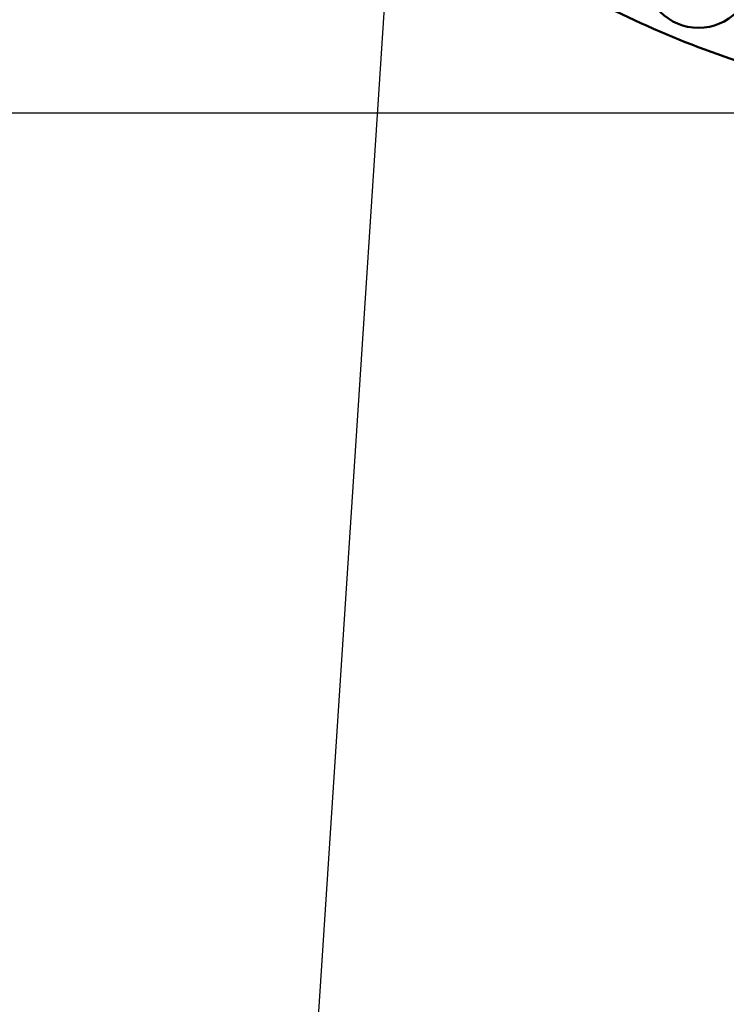
# Model space of a CAD drawing. Units: millimetres. Extents: x 0 to 1741, y -2 to 1188.
# Drawn here: x 340 to 407, y 411 to 505 of the extents above; entities that cross this region are included whole.
import ezdxf

# ---------------------------------------------------------------- set-up
doc = ezdxf.new("R2010")
doc.units = ezdxf.units.MM
doc.header["$LTSCALE"] = 0.739413
doc.layers.add('NoLayerName_001', color=7, linetype='Continuous')
doc.styles.get("Standard").update_dxf_attribs({"font": 'txt', "bigfont": 'extfont2'})
doc.dimstyles.get("Standard").update_dxf_attribs({"dimtxt": 2.5, "dimasz": 2.5, "dimexe": 1.25, "dimexo": 0.625, "dimtad": 1, "dimzin": 0, "dimdsep": 46, "dimtxsty": 'Standard', "dimcen": 2.5, "dimadec": 0, "dimazin": 0, "dimtfac": 0.75, "dimtmove": 0, "dimatfit": 3, "dimfxl": 1, "dimarcsym": 0})

# ---------------------------------------------------------------- blocks, each defined once
blk = doc.blocks.new('_OPEN30')
at = {"color": 0, "linetype": 'ByBlock', "lineweight": -2}
for p, q in [((-1, 0.267949), (0, 0)), ((0, 0), (-1, -0.267949)), ((0, 0), (-1, 0))]:
    blk.add_line(p, q, dxfattribs=at)
blk = doc.blocks.new('*D23')
at = {"layer": 'Defpoints', "color": 0}
for p in [(194.906, 687.335), (438.674, 687.335), (438.685, 496.335)]:
    blk.add_point(p, dxfattribs=at)
at = {"layer": 'NoLayerName_001', "color": 0, "linetype": 'Continuous', "lineweight": 25}
for p, q in [((437.934, 687.335), (184.546, 687.335)), ((194.906, 501.885), (194.906, 681.785)), ((437.945, 496.335), (184.546, 496.335))]:
    blk.add_line(p, q, dxfattribs=at)
at = {"layer": 'NoLayerName_001', "color": 0, "lineweight": 25, "xscale": 5.550000000000001, "yscale": 5.550000000000001, "zscale": 5.550000000000001}
for p, rotation in [((194.906, 687.335), 90), ((194.906, 496.335), 270)]:
    blk.add_blockref('_OPEN30', p, dxfattribs=dict(at, rotation=rotation))
at = {"layer": 'NoLayerName_001', "color": 0, "lineweight": 25, "insert": (185.539, 591.821), "char_height": 11.1, "attachment_point": 5, "rotation": 90}
blk.add_mtext('%%c191', dxfattribs=at)

msp = doc.modelspace()

# ---------------------------------------------------------------- linework, layer by layer
at = {"layer": 'NoLayerName_001', "color": 173, "linetype": 'Continuous', "lineweight": 50}
msp.add_circle((404.626, 509.609), 5.15, dxfattribs=at)
msp.add_arc((438.685, 591.835), 95.5, 241.1536, 253.8464, dxfattribs=at)

# ---------------------------------------------------------------- dimensions: what is measured, and where the dimension line sits
at = {"layer": 'NoLayerName_001', "color": 7, "linetype": 'Continuous', "lineweight": 25}
dim = msp.add_linear_dim(base=(194.906, 687.335), p1=(438.685, 496.335), p2=(438.674, 687.335), angle=90, dimstyle='Standard', override={"dimtxt": 11.1, "dimasz": 5.55, "dimexe": 10.36, "dimexo": 0.74, "dimgap": 3.7, "dimzin": 8, "dimpost": '%%c<>', "dimblk": 'OPEN30', "dimclrd": 0, "dimclre": 0, "dimclrt": 0, "dimtp": 0, "dimtm": 0, "dimlwd": 25, "dimlwe": 25}, dxfattribs=at)
dim.commit()
dim.dimension.update_dxf_attribs({"geometry": '*D23', "text_midpoint": (194.906, 591.821), "dimtype": 160})

# ---------------------------------------------------------------- leaders
at = {"layer": 'NoLayerName_001', "color": 7, "linetype": 'Continuous', "lineweight": 25, "annotation_type": 0, "has_hookline": 1}
for points, hookline_direction, text_width in [([(380.262, 591.835), (365.835, 371.99), (359.835, 371.99)], 1, 114.314), ([(153.205, 422.077), (194.468, 335.94), (200.468, 335.94)], 0, 144.826)]:
    msp.add_leader(points, dimstyle='Standard', override={"dimtxt": 12, "dimasz": 6, "dimgap": 4, "dimldrblk": 'OPEN30'}, dxfattribs=dict(at, hookline_direction=hookline_direction, text_width=text_width))

doc.saveas('drawing.dxf')
